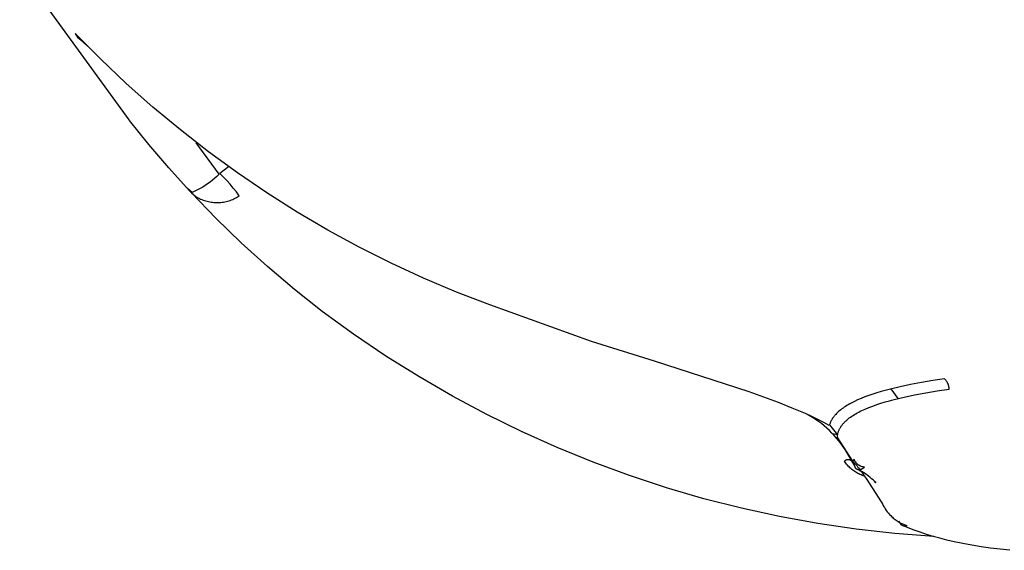
# Model space of a CAD drawing. Units: millimetres. Extents: x -3874 to 3881, y -3683 to 4076.
# Drawn here: x 2012 to 2098, y -3007 to -2960 of the extents above; entities that cross this region are included whole.
import ezdxf

# ---------------------------------------------------------------- set-up
doc = ezdxf.new("R2010")
doc.units = ezdxf.units.MM
doc.header["$LTSCALE"] = 20
doc.layers.add('2D', color=230, linetype='Continuous', true_color=0xff007f)

msp = doc.modelspace()

# ---------------------------------------------------------------- linework, layer by layer
at = {"layer": '2D'}
for points in [[(2021.196, -2968.912), (2011.561, -2955.653)], [(2052.931, -2985.218), (2049.999, -2984.088), (2047.105, -2982.863), (2044.253, -2981.544), (2041.446, -2980.132), (2038.686, -2978.63), (2035.977, -2977.038), (2033.322, -2975.358), (2030.722, -2973.593), (2028.182, -2971.744), (2025.703, -2969.812), (2023.289, -2967.801), (2020.942, -2965.712), (2018.664, -2963.547), (2016.458, -2961.31)], [(2016.458, -2961.31), (2016.687, -2961.699)], [(2017.106, -2962.06), (2016.687, -2961.699)], [(2017.106, -2962.06), (2017.538, -2962.439)], [(2021.238, -2968.968), (2021.196, -2968.912)], [(2026.496, -2975.17), (2024.683, -2973.155), (2022.929, -2971.087), (2021.238, -2968.968)], [(2029.108, -2973.718), (2027.089, -2970.94)], [(2029.935, -2973.05), (2029.182, -2973.658)], [(2029.108, -2973.718), (2028.919, -2973.898), (2028.724, -2974.072), (2028.523, -2974.239), (2028.317, -2974.4), (2028.106, -2974.553), (2027.889, -2974.699), (2027.668, -2974.838), (2027.442, -2974.97), (2027.213, -2975.094), (2026.979, -2975.21), (2026.741, -2975.318)], [(2030.89, -2975.617), (2030.632, -2975.269), (2030.363, -2974.928), (2030.083, -2974.597), (2029.793, -2974.274), (2029.493, -2973.961), (2029.182, -2973.658)], [(2026.322, -2974.958), (2026.496, -2975.17)], [(2026.741, -2975.318), (2026.322, -2974.958)], [(2026.496, -2975.17), (2026.621, -2975.294)], [(2026.621, -2975.294), (2026.671, -2975.351)], [(2038.186, -2985.79), (2035.745, -2983.859), (2033.37, -2981.848), (2031.065, -2979.758), (2028.831, -2977.591), (2026.671, -2975.351)], [(2026.671, -2975.351), (2027.063, -2975.667)], [(2027.063, -2975.667), (2027.167, -2975.73), (2027.273, -2975.788), (2027.38, -2975.843), (2027.489, -2975.895), (2027.6, -2975.942), (2027.713, -2975.986), (2027.827, -2976.026), (2027.942, -2976.062), (2028.059, -2976.094), (2028.176, -2976.122), (2028.295, -2976.146), (2028.414, -2976.166), (2028.533, -2976.182), (2028.654, -2976.194), (2028.774, -2976.202), (2028.895, -2976.205), (2029.016, -2976.205), (2029.136, -2976.2), (2029.257, -2976.191), (2029.377, -2976.178), (2029.497, -2976.161), (2029.615, -2976.14), (2029.734, -2976.115), (2029.851, -2976.086), (2029.967, -2976.053), (2030.082, -2976.016), (2030.196, -2975.975), (2030.308, -2975.93), (2030.418, -2975.881), (2030.527, -2975.829), (2030.634, -2975.773), (2030.739, -2975.713), (2030.842, -2975.65)], [(2030.842, -2975.65), (2030.89, -2975.617)], [(2061.89, -2988.434), (2052.931, -2985.218)], [(2092.017, -3005.606), (2088.604, -3005.342), (2085.202, -3004.962), (2081.816, -3004.464), (2078.449, -3003.85), (2075.105, -3003.12), (2071.788, -3002.276), (2068.502, -3001.317), (2065.251, -3000.246), (2062.039, -2999.064), (2058.869, -2997.771), (2055.746, -2996.371), (2052.673, -2994.863), (2049.654, -2993.25), (2046.692, -2991.534), (2043.792, -2989.718), (2040.955, -2987.802), (2038.186, -2985.79)], [(2067.429, -2990.175), (2061.89, -2988.434)], [(2075.767, -2992.866), (2067.429, -2990.175)], [(2092.967, -2991.717), (2091.933, -2991.872)], [(2093.379, -2992.636), (2093.376, -2992.589), (2093.371, -2992.542), (2093.365, -2992.496), (2093.358, -2992.45), (2093.348, -2992.404), (2093.337, -2992.358), (2093.325, -2992.313), (2093.311, -2992.268), (2093.296, -2992.224), (2093.279, -2992.18), (2093.26, -2992.137), (2093.24, -2992.095), (2093.219, -2992.053), (2093.196, -2992.012), (2093.172, -2991.972), (2093.146, -2991.933), (2093.12, -2991.894), (2093.091, -2991.857), (2093.062, -2991.82), (2093.031, -2991.785), (2093, -2991.75), (2092.967, -2991.717)], [(2088.202, -2992.623), (2087.398, -2992.841)], [(2089.06, -2992.416), (2088.202, -2992.623)], [(2088.899, -2993.453), (2088.281, -2992.602)], [(2089.974, -2992.222), (2089.06, -2992.416)], [(2090.935, -2992.04), (2089.974, -2992.222)], [(2091.933, -2991.872), (2090.935, -2992.04)], [(2092.325, -2992.79), (2093.379, -2992.636)], [(2078.355, -2993.811), (2075.767, -2992.866)], [(2085.632, -2993.451), (2085.323, -2993.585)], [(2085.958, -2993.322), (2085.632, -2993.451)], [(2086.297, -2993.196), (2085.958, -2993.322)], [(2086.65, -2993.074), (2086.297, -2993.196)], [(2087.018, -2992.956), (2086.65, -2993.074)], [(2087.398, -2992.841), (2087.018, -2992.956)], [(2088.138, -2993.649), (2088.548, -2993.541)], [(2088.548, -2993.541), (2089.41, -2993.334)], [(2089.41, -2993.334), (2090.332, -2993.139)], [(2090.332, -2993.139), (2091.309, -2992.957)], [(2091.309, -2992.957), (2092.325, -2992.79)], [(2079.57, -2994.294), (2078.355, -2993.811)], [(2080.726, -2994.789), (2079.57, -2994.294)], [(2083.931, -2994.377), (2083.83, -2994.454)], [(2084.036, -2994.3), (2083.931, -2994.377)], [(2084.145, -2994.225), (2084.036, -2994.3)], [(2084.259, -2994.15), (2084.145, -2994.225)], [(2084.377, -2994.077), (2084.259, -2994.15)], [(2084.499, -2994.004), (2084.377, -2994.077)], [(2084.626, -2993.932), (2084.499, -2994.004)], [(2084.756, -2993.861), (2084.626, -2993.932)], [(2085.031, -2993.721), (2084.756, -2993.861)], [(2085.323, -2993.585), (2085.031, -2993.721)], [(2085.697, -2994.518), (2085.996, -2994.382)], [(2085.996, -2994.382), (2086.314, -2994.25)], [(2086.314, -2994.25), (2086.649, -2994.121)], [(2086.649, -2994.121), (2086.999, -2993.997)], [(2086.999, -2993.997), (2087.364, -2993.877)], [(2087.364, -2993.877), (2087.743, -2993.761)], [(2087.743, -2993.761), (2088.138, -2993.649)], [(2081.281, -2995.043), (2080.726, -2994.789)], [(2081.36, -2995.126), (2080.938, -2994.885)], [(2081.819, -2995.3), (2081.281, -2995.043)], [(2084.213, -2997.958), (2084.041, -2997.698), (2083.86, -2997.444), (2083.671, -2997.197), (2083.473, -2996.956), (2083.267, -2996.722), (2083.053, -2996.495), (2082.832, -2996.275), (2082.603, -2996.063), (2082.368, -2995.859), (2082.125, -2995.663), (2081.876, -2995.475), (2081.621, -2995.296), (2081.36, -2995.126)], [(2082.336, -2995.56), (2081.819, -2995.3)], [(2083.065, -2995.283), (2083.039, -2995.327)], [(2083.092, -2995.239), (2083.065, -2995.283)], [(2083.121, -2995.196), (2083.092, -2995.239)], [(2083.151, -2995.152), (2083.121, -2995.196)], [(2083.182, -2995.109), (2083.151, -2995.152)], [(2083.214, -2995.066), (2083.182, -2995.109)], [(2083.247, -2995.023), (2083.214, -2995.066)], [(2083.282, -2994.981), (2083.247, -2995.023)], [(2083.318, -2994.939), (2083.282, -2994.981)], [(2083.354, -2994.897), (2083.318, -2994.939)], [(2083.392, -2994.855), (2083.354, -2994.897)], [(2083.471, -2994.773), (2083.392, -2994.855)], [(2083.554, -2994.692), (2083.471, -2994.773)], [(2083.642, -2994.611), (2083.554, -2994.692)], [(2083.734, -2994.532), (2083.642, -2994.611)], [(2083.83, -2994.454), (2083.734, -2994.532)], [(2084.389, -2995.332), (2084.485, -2995.252)], [(2084.485, -2995.252), (2084.585, -2995.174)], [(2084.585, -2995.174), (2084.69, -2995.097)], [(2084.69, -2995.097), (2084.799, -2995.022)], [(2084.799, -2995.022), (2084.913, -2994.947)], [(2084.913, -2994.947), (2085.032, -2994.873)], [(2085.032, -2994.873), (2085.156, -2994.8)], [(2085.156, -2994.8), (2085.284, -2994.728)], [(2085.284, -2994.728), (2085.417, -2994.657)], [(2085.417, -2994.657), (2085.555, -2994.587)], [(2085.555, -2994.587), (2085.697, -2994.518)], [(2082.829, -2995.823), (2082.336, -2995.56)], [(2082.843, -2995.777), (2082.829, -2995.823)], [(2082.841, -2995.783), (2083.551, -2996.666)], [(2082.857, -2995.732), (2082.843, -2995.777)], [(2082.872, -2995.686), (2082.857, -2995.732)], [(2082.889, -2995.64), (2082.872, -2995.686)], [(2082.907, -2995.595), (2082.889, -2995.64)], [(2082.926, -2995.55), (2082.907, -2995.595)], [(2082.946, -2995.505), (2082.926, -2995.55)], [(2082.967, -2995.46), (2082.946, -2995.505)], [(2082.99, -2995.416), (2082.967, -2995.46)], [(2083.014, -2995.371), (2082.99, -2995.416)], [(2083.039, -2995.327), (2083.014, -2995.371)], [(2083.703, -2996.186), (2083.725, -2996.141)], [(2083.725, -2996.141), (2083.748, -2996.096)], [(2083.748, -2996.096), (2083.773, -2996.051)], [(2083.773, -2996.051), (2083.799, -2996.007)], [(2083.799, -2996.007), (2083.827, -2995.962)], [(2083.827, -2995.962), (2083.855, -2995.918)], [(2083.855, -2995.918), (2083.886, -2995.875)], [(2083.886, -2995.875), (2083.917, -2995.831)], [(2083.917, -2995.831), (2083.949, -2995.788)], [(2083.949, -2995.788), (2083.983, -2995.745)], [(2083.983, -2995.745), (2084.019, -2995.702)], [(2084.019, -2995.702), (2084.055, -2995.66)], [(2084.055, -2995.66), (2084.092, -2995.618)], [(2084.092, -2995.618), (2084.131, -2995.576)], [(2084.131, -2995.576), (2084.171, -2995.534)], [(2084.171, -2995.534), (2084.212, -2995.493)], [(2084.212, -2995.493), (2084.255, -2995.452)], [(2084.255, -2995.452), (2084.298, -2995.412)], [(2084.298, -2995.412), (2084.389, -2995.332)], [(2083.099, -2996.542), (2083.556, -2996.635)], [(2083.531, -2996.839), (2083.535, -2996.791)], [(2084.889, -2998.98), (2083.531, -2996.839)], [(2083.535, -2996.791), (2083.54, -2996.743)], [(2083.54, -2996.743), (2083.546, -2996.695)], [(2083.546, -2996.695), (2083.554, -2996.648)], [(2083.554, -2996.648), (2083.563, -2996.6)], [(2083.563, -2996.6), (2083.573, -2996.553)], [(2083.573, -2996.553), (2083.585, -2996.507)], [(2083.585, -2996.507), (2083.598, -2996.46)], [(2083.598, -2996.46), (2083.612, -2996.414)], [(2083.612, -2996.414), (2083.628, -2996.368)], [(2083.628, -2996.368), (2083.644, -2996.322)], [(2083.644, -2996.322), (2083.663, -2996.276)], [(2083.663, -2996.276), (2083.682, -2996.231)], [(2083.682, -2996.231), (2083.703, -2996.186)], [(2085.074, -2999.375), (2084.213, -2997.958)], [(2084.166, -2998.988), (2084.181, -2998.97)], [(2085.923, -3000.289), (2085.821, -3000.257), (2085.721, -3000.222), (2085.622, -3000.184), (2085.524, -3000.142), (2085.428, -3000.097), (2085.333, -3000.049), (2085.24, -2999.998), (2085.149, -2999.944), (2085.059, -2999.886), (2084.972, -2999.826), (2084.886, -2999.763), (2084.803, -2999.697), (2084.722, -2999.628), (2084.644, -2999.556), (2084.567, -2999.482), (2084.494, -2999.406), (2084.423, -2999.327), (2084.354, -2999.245), (2084.289, -2999.162), (2084.226, -2999.076), (2084.166, -2998.988)], [(2084.181, -2998.97), (2084.188, -2998.961)], [(2084.188, -2998.961), (2084.195, -2998.953)], [(2084.195, -2998.953), (2084.203, -2998.945)], [(2084.203, -2998.945), (2084.21, -2998.937)], [(2084.21, -2998.937), (2084.218, -2998.929)], [(2084.218, -2998.929), (2084.225, -2998.922)], [(2084.225, -2998.922), (2084.233, -2998.914)], [(2084.233, -2998.914), (2084.241, -2998.907)], [(2084.241, -2998.907), (2084.249, -2998.901)], [(2084.249, -2998.901), (2084.256, -2998.894)], [(2084.256, -2998.894), (2084.264, -2998.888)], [(2084.264, -2998.888), (2084.272, -2998.882)], [(2084.272, -2998.882), (2084.281, -2998.876)], [(2084.281, -2998.876), (2084.289, -2998.87)], [(2084.289, -2998.87), (2084.297, -2998.865)], [(2084.297, -2998.865), (2084.305, -2998.86)], [(2084.305, -2998.86), (2084.314, -2998.855)], [(2084.314, -2998.855), (2084.322, -2998.851)], [(2084.322, -2998.851), (2084.331, -2998.847)], [(2084.331, -2998.847), (2084.34, -2998.843)], [(2084.34, -2998.843), (2084.348, -2998.839)], [(2084.348, -2998.839), (2084.357, -2998.835)], [(2084.357, -2998.835), (2084.366, -2998.832)], [(2084.366, -2998.832), (2084.375, -2998.829)], [(2084.375, -2998.829), (2084.385, -2998.827)], [(2084.385, -2998.827), (2084.394, -2998.824)], [(2084.394, -2998.824), (2084.403, -2998.822)], [(2084.403, -2998.822), (2084.413, -2998.82)], [(2084.413, -2998.82), (2084.422, -2998.818)], [(2084.422, -2998.818), (2084.432, -2998.817)], [(2084.432, -2998.817), (2084.442, -2998.816)], [(2084.442, -2998.816), (2084.452, -2998.815)], [(2084.452, -2998.815), (2084.462, -2998.815)], [(2084.462, -2998.815), (2084.472, -2998.815)], [(2084.472, -2998.815), (2084.482, -2998.815)], [(2084.482, -2998.815), (2084.492, -2998.815)], [(2084.492, -2998.815), (2084.503, -2998.816)], [(2084.503, -2998.816), (2084.514, -2998.817)], [(2084.514, -2998.817), (2084.524, -2998.818)], [(2084.524, -2998.818), (2084.535, -2998.82)], [(2084.535, -2998.82), (2084.546, -2998.822)], [(2084.546, -2998.822), (2084.557, -2998.824)], [(2084.557, -2998.824), (2084.569, -2998.827)], [(2084.569, -2998.827), (2084.58, -2998.83)], [(2084.58, -2998.83), (2084.592, -2998.833)], [(2084.592, -2998.833), (2084.603, -2998.837)], [(2084.603, -2998.837), (2084.615, -2998.841)], [(2084.615, -2998.841), (2084.627, -2998.846)], [(2084.627, -2998.846), (2084.639, -2998.851)], [(2084.639, -2998.851), (2084.652, -2998.856)], [(2084.652, -2998.856), (2084.664, -2998.861)], [(2084.664, -2998.861), (2084.677, -2998.867)], [(2084.677, -2998.867), (2084.689, -2998.874)], [(2084.689, -2998.874), (2084.703, -2998.88)], [(2084.703, -2998.88), (2084.716, -2998.888)], [(2084.716, -2998.888), (2084.729, -2998.895)], [(2084.729, -2998.895), (2084.757, -2998.912)], [(2084.757, -2998.912), (2084.785, -2998.931)], [(2084.785, -2998.931), (2084.814, -2998.951)], [(2084.814, -2998.951), (2084.845, -2998.974)], [(2084.845, -2998.974), (2084.876, -2998.998)], [(2084.876, -2998.998), (2084.908, -2999.025)], [(2085.009, -2998.811), (2084.889, -2998.98)], [(2084.908, -2999.025), (2084.94, -2999.053)], [(2084.94, -2999.053), (2084.974, -2999.084)], [(2084.974, -2999.084), (2085.009, -2999.117)], [(2085.923, -2999.5), (2085.886, -2999.496), (2085.85, -2999.492), (2085.814, -2999.485), (2085.778, -2999.478), (2085.742, -2999.47), (2085.707, -2999.46), (2085.672, -2999.449), (2085.638, -2999.437), (2085.604, -2999.424), (2085.57, -2999.409), (2085.537, -2999.394), (2085.504, -2999.377), (2085.472, -2999.359), (2085.441, -2999.34), (2085.41, -2999.32), (2085.38, -2999.299), (2085.351, -2999.277), (2085.323, -2999.254), (2085.295, -2999.23), (2085.268, -2999.205), (2085.242, -2999.18), (2085.217, -2999.153), (2085.193, -2999.125), (2085.17, -2999.097), (2085.148, -2999.068), (2085.127, -2999.038), (2085.107, -2999.008), (2085.087, -2998.976), (2085.069, -2998.945), (2085.053, -2998.912), (2085.037, -2998.879), (2085.022, -2998.845), (2085.009, -2998.811)], [(2085.009, -2999.117), (2085.045, -2999.152)], [(2085.045, -2999.152), (2085.082, -2999.19)], [(2085.237, -2999.681), (2085.226, -2999.673), (2085.216, -2999.664), (2085.205, -2999.655), (2085.195, -2999.645), (2085.185, -2999.636), (2085.176, -2999.626), (2085.167, -2999.615), (2085.158, -2999.605), (2085.15, -2999.594), (2085.142, -2999.582), (2085.134, -2999.571), (2085.127, -2999.559), (2085.12, -2999.547), (2085.114, -2999.534), (2085.108, -2999.522), (2085.103, -2999.509), (2085.098, -2999.496), (2085.093, -2999.483), (2085.089, -2999.47), (2085.086, -2999.457), (2085.083, -2999.443), (2085.08, -2999.43), (2085.078, -2999.416), (2085.076, -2999.403), (2085.075, -2999.389), (2085.074, -2999.375)], [(2085.082, -2999.19), (2085.158, -2999.272)], [(2085.158, -2999.272), (2085.237, -2999.361)], [(2085.237, -2999.361), (2085.319, -2999.459)], [(2085.319, -2999.459), (2085.403, -2999.564)], [(2085.403, -2999.564), (2085.571, -2999.785)], [(2085.635, -2999.682), (2085.923, -2999.5)], [(2085.817, -2999.486), (2085.867, -2999.548)], [(2085.249, -2999.687), (2085.237, -2999.681)], [(2085.257, -2999.692), (2085.249, -2999.687)], [(2086.928, -3000.869), (2086.808, -3000.747), (2086.683, -3000.629), (2086.555, -3000.516), (2086.424, -3000.406), (2086.288, -3000.301), (2086.15, -3000.2), (2086.008, -3000.103), (2085.863, -3000.011), (2085.715, -2999.924), (2085.565, -2999.842), (2085.412, -2999.765), (2085.256, -2999.692)], [(2085.635, -2999.682), (2085.62, -2999.688), (2085.605, -2999.694), (2085.59, -2999.7), (2085.574, -2999.705), (2085.559, -2999.71), (2085.543, -2999.714), (2085.527, -2999.717), (2085.511, -2999.72), (2085.495, -2999.723), (2085.479, -2999.724), (2085.463, -2999.726), (2085.447, -2999.726), (2085.431, -2999.727), (2085.414, -2999.726), (2085.398, -2999.725), (2085.382, -2999.724), (2085.366, -2999.722), (2085.35, -2999.719), (2085.334, -2999.716), (2085.318, -2999.712), (2085.303, -2999.708), (2085.287, -2999.703), (2085.272, -2999.698), (2085.257, -2999.692)], [(2085.571, -2999.785), (2085.74, -3000.021)], [(2085.74, -3000.021), (2085.906, -3000.264)], [(2085.906, -3000.264), (2086.069, -3000.511)], [(2086.069, -3000.511), (2087.459, -3002.657)], [(2086.856, -3000.787), (2086.867, -3000.793)], [(2086.867, -3000.793), (2086.928, -3000.868)], [(2087.459, -3002.657), (2087.527, -3002.791), (2087.599, -3002.923), (2087.676, -3003.053), (2087.758, -3003.179), (2087.844, -3003.303), (2087.934, -3003.424), (2088.028, -3003.542), (2088.126, -3003.656)], [(2088.126, -3003.656), (2088.158, -3003.692)], [(2088.158, -3003.692), (2088.23, -3003.768), (2088.303, -3003.843), (2088.379, -3003.914), (2088.457, -3003.984), (2088.538, -3004.051), (2088.62, -3004.115), (2088.705, -3004.177), (2088.791, -3004.236), (2088.879, -3004.292), (2088.969, -3004.346), (2089.061, -3004.396)], [(2088.955, -3004.243), (2088.961, -3004.262), (2088.967, -3004.282), (2088.974, -3004.301), (2088.982, -3004.321), (2088.99, -3004.339), (2088.999, -3004.358), (2089.008, -3004.376), (2089.019, -3004.394), (2089.029, -3004.412), (2089.041, -3004.429), (2089.053, -3004.446), (2089.065, -3004.462), (2089.078, -3004.478), (2089.092, -3004.493), (2089.106, -3004.508), (2089.121, -3004.523), (2089.136, -3004.537), (2089.152, -3004.55), (2089.168, -3004.563), (2089.184, -3004.575), (2089.201, -3004.587), (2089.219, -3004.598), (2089.236, -3004.608), (2089.255, -3004.618), (2089.273, -3004.628)], [(2089.061, -3004.396), (2089.66, -3004.643)], [(2089.774, -3004.838), (2089.273, -3004.628)], [(2089.273, -3004.628), (2089.291, -3004.634), (2089.308, -3004.641), (2089.326, -3004.647), (2089.344, -3004.652), (2089.363, -3004.656), (2089.381, -3004.66), (2089.4, -3004.664), (2089.418, -3004.666), (2089.437, -3004.668), (2089.456, -3004.67), (2089.475, -3004.67), (2089.494, -3004.671), (2089.512, -3004.67), (2089.531, -3004.669), (2089.55, -3004.667), (2089.569, -3004.665), (2089.587, -3004.662), (2089.606, -3004.658), (2089.624, -3004.654), (2089.642, -3004.649), (2089.66, -3004.643)], [(2090.295, -3005.04), (2089.774, -3004.838)], [(2090.835, -3005.234), (2090.295, -3005.04)], [(2091.395, -3005.418), (2090.835, -3005.234)], [(2091.972, -3005.593), (2091.395, -3005.418)], [(2092.568, -3005.759), (2091.972, -3005.593)], [(2093.181, -3005.916), (2092.568, -3005.759)], [(2093.81, -3006.063), (2093.181, -3005.916)], [(2094.587, -3006.227), (2093.81, -3006.063)], [(2095.381, -3006.377), (2094.587, -3006.227)], [(2096.192, -3006.511), (2095.381, -3006.377)], [(2097.017, -3006.63), (2096.192, -3006.511)], [(2097.856, -3006.734), (2097.017, -3006.63)], [(2098.707, -3006.823), (2097.856, -3006.734)]]:
    msp.add_lwpolyline(points, dxfattribs=at)

doc.saveas('drawing.dxf')
